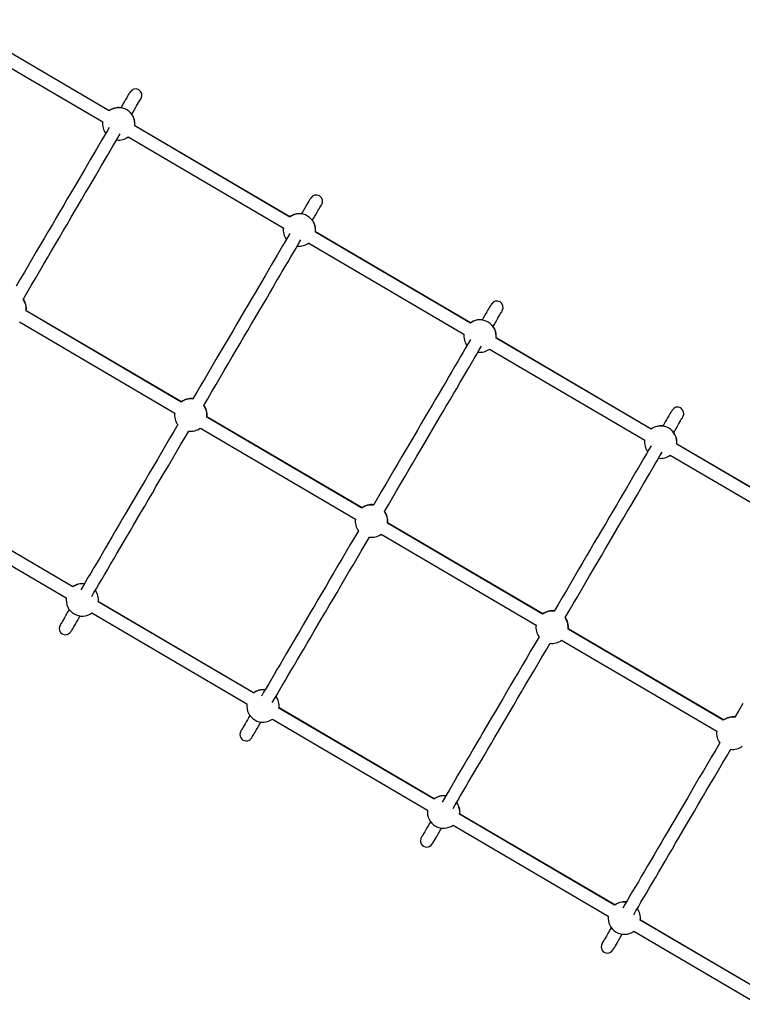
# Model space of a CAD drawing. Units: millimetres. Extents: x -8672 to 9225, y -3372 to 7870.
# Drawn here: x 2918 to 3866, y 4322 to 5614 of the extents above; entities that cross this region are included whole.
import ezdxf

# ---------------------------------------------------------------- set-up
doc = ezdxf.new("R2010")
doc.units = ezdxf.units.MM
doc.layers.add('Toestel 2D', color=7, linetype='Continuous', lineweight=20)

# ---------------------------------------------------------------- blocks, each defined once
blk = doc.blocks.new('SPK-16226')
at = {"layer": 'Toestel 2D', "linetype": 'Continuous', "lineweight": 25}
for p, q in [((3035, 5494.7), (2831.5, 5614.2)), ((3035.2, 5495), (2831.6, 5614.5)), ((2823, 5599.8), (3026.6, 5480.3)), ((3272.2, 5355.5), (3068.6, 5475)), ((3272.3, 5355.7), (3068.8, 5475.2)), ((3060.2, 5460.6), (3263.7, 5341.1)), ((3509.4, 5216.3), (3305.8, 5335.8)), ((3509.5, 5216.5), (3305.9, 5336)), ((3297.3, 5321.4), (3500.9, 5201.9)), ((3129.7, 5112.7), (2926.1, 5232.2)), ((3129.9, 5113.1), (2926.3, 5232.6)), ((2917.6, 5217.8), (3121.2, 5098.3)), ((3746.5, 5077.1), (3543, 5196.6)), ((3746.6, 5077.3), (3543.1, 5196.8)), ((3534.5, 5182.2), (3738.1, 5062.7)), ((3366.8, 4973.5), (3163.3, 5093)), ((3367.1, 4973.9), (3163.5, 5093.4)), ((3154.8, 5078.6), (3358.4, 4959.1)), ((3983.7, 4937.9), (3780.1, 5057.4)), ((3983.8, 4938.1), (3780.2, 5057.6)), ((3771.7, 5043), (3975.2, 4923.5)), ((2987.2, 4870.1), (2783.7, 4989.6)), ((2987.4, 4870.3), (2783.8, 4989.8)), ((2775.2, 4975.2), (2978.8, 4855.7)), ((3604, 4834.3), (3400.4, 4953.8)), ((3604.2, 4834.7), (3400.7, 4954.2)), ((3392, 4939.4), (3595.5, 4819.9)), ((3224.4, 4730.9), (3020.8, 4850.4)), ((3224.5, 4731.1), (3021, 4850.6)), ((3012.4, 4836), (3215.9, 4716.5)), ((3841.1, 4695.1), (3637.6, 4814.5)), ((3841.4, 4695.5), (3637.8, 4815)), ((3629.1, 4800.1), (3832.7, 4680.7)), ((3461.6, 4591.6), (3258, 4711.1)), ((3461.7, 4591.9), (3258.1, 4711.4)), ((3249.5, 4696.7), (3453.1, 4577.2)), ((3698.7, 4452.4), (3495.2, 4571.9)), ((3698.8, 4452.7), (3495.3, 4572.1)), ((3486.7, 4557.5), (3690.3, 4438)), ((3895.8, 4336.8), (3732.3, 4432.7)), ((3895.9, 4337), (3732.4, 4432.9)), ((3723.9, 4418.3), (3887.3, 4322.4))]:
    blk.add_line(p, q, dxfattribs=at)
at = {"layer": 'Toestel 2D', "linetype": 'Continuous', "lineweight": 25, "flags": 128}
for points in [[(3062.5, 5519.6), (3062.4, 5519.4), (3062.2, 5518.9), (3061.7, 5518.2), (3061.1, 5517.1), (3060.2, 5515.7), (3059.3, 5514), (3058.1, 5512), (3056.7, 5509.7), (3055.2, 5507.1), (3053.5, 5504.2), (3051.6, 5501), (3050.3, 5498.7)], [(3064.7, 5490.3), (3066, 5492.6), (3067.9, 5495.8), (3069.6, 5498.7), (3071.1, 5501.3), (3072.5, 5503.6), (3073.7, 5505.6), (3074.6, 5507.2), (3075.5, 5508.6), (3076.1, 5509.7), (3076.6, 5510.5), (3076.8, 5511), (3076.9, 5511.1)], [(3035.2, 5473.1), (3032.3, 5468), (3029, 5462.5), (3025.6, 5456.8), (3022.1, 5450.8), (3018.5, 5444.5), (3014.7, 5438.1), (3010.8, 5431.4), (3006.7, 5424.5), (3002.6, 5417.5), (2998.3, 5410.2), (2993.9, 5402.7), (2989.4, 5395.1), (2984.8, 5387.2), (2980.1, 5379.3), (2975.4, 5371.1), (2970.5, 5362.8), (2965.6, 5354.4), (2960.5, 5345.9), (2955.5, 5337.2), (2950.3, 5328.4), (2945.1, 5319.5), (2939.8, 5310.6), (2934.5, 5301.6), (2929.2, 5292.4), (2923.8, 5283.3), (2918.4, 5274.1), (2913, 5264.8)], [(2922.1, 5247.4), (2927.4, 5256.3), (2932.8, 5265.6), (2938.2, 5274.8), (2943.6, 5284), (2948.9, 5293.1), (2954.2, 5302.1), (2959.5, 5311.1), (2964.7, 5320), (2969.9, 5328.7), (2974.9, 5337.4), (2980, 5345.9), (2984.9, 5354.4), (2989.8, 5362.6), (2994.5, 5370.8), (2999.2, 5378.8), (3003.8, 5386.6), (3008.3, 5394.2), (3012.7, 5401.7), (3017, 5409), (3021.1, 5416.1), (3025.2, 5423), (3029.1, 5429.6), (3032.9, 5436.1), (3036.5, 5442.3), (3040, 5448.3), (3043.4, 5454.1), (3046.7, 5459.6), (3049.6, 5464.6)], [(3299.7, 5380.4), (3299.6, 5380.2), (3299.3, 5379.7), (3298.9, 5379), (3298.2, 5377.9), (3297.4, 5376.5), (3296.4, 5374.8), (3295.2, 5372.8), (3293.9, 5370.5), (3292.4, 5367.9), (3290.7, 5365), (3288.8, 5361.8), (3287.4, 5359.5)], [(3301.8, 5351), (3303.2, 5353.4), (3305.1, 5356.5), (3306.8, 5359.4), (3308.3, 5362), (3309.6, 5364.3), (3310.8, 5366.3), (3311.8, 5368), (3312.6, 5369.4), (3313.3, 5370.5), (3313.7, 5371.3), (3314, 5371.7), (3314.1, 5371.9)], [(3272.4, 5333.9), (3269.4, 5328.8), (3266.2, 5323.3), (3262.8, 5317.5), (3259.3, 5311.6), (3255.6, 5305.3), (3251.8, 5298.9), (3247.9, 5292.2), (3243.9, 5285.3), (3239.7, 5278.2), (3235.5, 5271), (3231.1, 5263.5), (3226.6, 5255.8), (3222, 5248), (3217.3, 5240), (3212.5, 5231.9), (3207.7, 5223.6), (3202.7, 5215.2), (3197.7, 5206.6), (3192.6, 5198), (3187.5, 5189.2), (3182.3, 5180.3), (3177, 5171.4), (3171.7, 5162.3), (3166.4, 5153.2), (3161, 5144.1), (3155.6, 5134.9), (3150.1, 5125.6), (3144.9, 5116.7)], [(3159.3, 5108.2), (3164.5, 5117.1), (3170, 5126.4), (3175.4, 5135.6), (3180.7, 5144.8), (3186.1, 5153.9), (3191.4, 5162.9), (3196.7, 5171.9), (3201.9, 5180.7), (3207, 5189.5), (3212.1, 5198.2), (3217.1, 5206.7), (3222.1, 5215.2), (3226.9, 5223.4), (3231.7, 5231.6), (3236.4, 5239.6), (3241, 5247.4), (3245.5, 5255), (3249.9, 5262.5), (3254.1, 5269.8), (3258.3, 5276.9), (3262.3, 5283.8), (3266.2, 5290.4), (3270, 5296.9), (3273.7, 5303.1), (3277.2, 5309.1), (3280.6, 5314.8), (3283.8, 5320.3), (3286.8, 5325.4)], [(3536.8, 5241.1), (3536.7, 5241), (3536.5, 5240.5), (3536, 5239.8), (3535.4, 5238.7), (3534.6, 5237.3), (3533.6, 5235.6), (3532.4, 5233.6), (3531, 5231.3), (3529.5, 5228.7), (3527.8, 5225.8), (3526, 5222.6), (3524.6, 5220.3)], [(3539, 5211.8), (3540.4, 5214.1), (3542.2, 5217.3), (3543.9, 5220.2), (3545.4, 5222.8), (3546.8, 5225.1), (3548, 5227.1), (3549, 5228.8), (3549.8, 5230.2), (3550.4, 5231.3), (3550.9, 5232.1), (3551.1, 5232.5), (3551.2, 5232.7)], [(3509.5, 5194.6), (3506.6, 5189.6), (3503.3, 5184.1), (3500, 5178.3), (3496.4, 5172.3), (3492.8, 5166.1), (3489, 5159.7), (3485.1, 5153), (3481.1, 5146.1), (3476.9, 5139), (3472.6, 5131.8), (3468.2, 5124.3), (3463.7, 5116.6), (3459.2, 5108.8), (3454.5, 5100.8), (3449.7, 5092.7), (3444.8, 5084.4), (3439.9, 5076), (3434.9, 5067.4), (3429.8, 5058.8), (3424.6, 5050), (3419.4, 5041.1), (3414.2, 5032.2), (3408.9, 5023.1), (3403.5, 5014), (3398.1, 5004.9), (3392.7, 4995.6), (3387.3, 4986.4), (3382, 4977.4)], [(3396.4, 4969), (3401.7, 4977.9), (3407.1, 4987.2), (3412.5, 4996.4), (3417.9, 5005.6), (3423.3, 5014.7), (3428.6, 5023.7), (3433.8, 5032.7), (3439, 5041.5), (3444.2, 5050.3), (3449.3, 5059), (3454.3, 5067.5), (3459.2, 5075.9), (3464.1, 5084.2), (3468.9, 5092.4), (3473.6, 5100.3), (3478.1, 5108.2), (3482.6, 5115.8), (3487, 5123.3), (3491.3, 5130.6), (3495.5, 5137.7), (3499.5, 5144.5), (3503.4, 5151.2), (3507.2, 5157.7), (3510.8, 5163.9), (3514.4, 5169.9), (3517.7, 5175.6), (3521, 5181.1), (3523.9, 5186.2)], [(3774, 5101.9), (3773.9, 5101.8), (3773.6, 5101.3), (3773.2, 5100.5), (3772.5, 5099.5), (3771.7, 5098.1), (3770.7, 5096.4), (3769.6, 5094.4), (3768.2, 5092.1), (3766.7, 5089.5), (3765, 5086.6), (3763.1, 5083.4), (3761.8, 5081.1)], [(3776.2, 5072.6), (3777.5, 5074.9), (3779.4, 5078.1), (3781.1, 5081), (3782.6, 5083.6), (3784, 5085.9), (3785.1, 5087.9), (3786.1, 5089.6), (3786.9, 5091), (3787.6, 5092.1), (3788, 5092.9), (3788.3, 5093.3), (3788.4, 5093.5)], [(3125.2, 5083.1), (3119.9, 5074.1), (3114.5, 5064.9), (3109.1, 5055.7), (3103.7, 5046.5), (3098.4, 5037.4), (3093.1, 5028.4), (3087.8, 5019.4), (3082.6, 5010.5), (3077.4, 5001.8), (3072.4, 4993.1), (3067.4, 4984.6), (3062.4, 4976.2), (3057.6, 4967.9), (3052.8, 4959.8), (3048.1, 4951.8), (3043.5, 4944), (3039, 4936.3), (3034.6, 4928.9), (3030.4, 4921.6), (3026.2, 4914.5), (3022.2, 4907.6), (3018.3, 4901), (3014.5, 4894.5), (3010.9, 4888.3), (3007.3, 4882.3), (3004, 4876.6), (3000.8, 4871.1), (2997.8, 4866.1)], [(3012.2, 4857.6), (3015.1, 4862.7), (3018.4, 4868.1), (3021.7, 4873.9), (3025.3, 4879.9), (3028.9, 4886.1), (3032.7, 4892.5), (3036.6, 4899.2), (3040.6, 4906), (3044.8, 4913.1), (3049, 4920.4), (3053.4, 4927.9), (3057.9, 4935.5), (3062.5, 4943.3), (3067.2, 4951.3), (3072, 4959.4), (3076.8, 4967.7), (3081.8, 4976.1), (3086.8, 4984.7), (3091.9, 4993.3), (3097, 5002.1), (3102.2, 5011), (3107.5, 5019.9), (3112.8, 5029), (3118.1, 5038.1), (3123.5, 5047.2), (3128.9, 5056.4), (3134.3, 5065.7), (3139.6, 5074.6)], [(3746.7, 5055.4), (3743.7, 5050.4), (3740.5, 5044.9), (3737.1, 5039.1), (3733.6, 5033.1), (3730, 5026.9), (3726.2, 5020.5), (3722.3, 5013.8), (3718.2, 5006.9), (3714.1, 4999.8), (3709.8, 4992.5), (3705.4, 4985.1), (3700.9, 4977.4), (3696.3, 4969.6), (3691.6, 4961.6), (3686.9, 4953.5), (3682, 4945.2), (3677, 4936.8), (3672, 4928.2), (3666.9, 4919.6), (3661.8, 4910.8), (3656.6, 4901.9), (3651.3, 4893), (3646, 4883.9), (3640.7, 4874.8), (3635.3, 4865.6), (3629.9, 4856.4), (3624.5, 4847.2), (3619.2, 4838.2)], [(3633.6, 4829.8), (3638.8, 4838.7), (3644.3, 4848), (3649.7, 4857.2), (3655.1, 4866.3), (3660.4, 4875.4), (3665.7, 4884.5), (3671, 4893.4), (3676.2, 4902.3), (3681.3, 4911.1), (3686.4, 4919.8), (3691.4, 4928.3), (3696.4, 4936.7), (3701.2, 4945), (3706, 4953.2), (3710.7, 4961.1), (3715.3, 4969), (3719.8, 4976.6), (3724.2, 4984.1), (3728.5, 4991.4), (3732.6, 4998.4), (3736.7, 5005.3), (3740.6, 5012), (3744.4, 5018.4), (3748, 5024.7), (3751.5, 5030.7), (3754.9, 5036.4), (3758.1, 5041.9), (3761.1, 5047)], [(3362.3, 4943.9), (3357.1, 4934.9), (3351.6, 4925.7), (3346.2, 4916.5), (3340.9, 4907.3), (3335.5, 4898.2), (3330.2, 4889.2), (3325, 4880.2), (3319.8, 4871.3), (3314.6, 4862.6), (3309.5, 4853.9), (3304.5, 4845.4), (3299.6, 4836.9), (3294.7, 4828.7), (3289.9, 4820.5), (3285.3, 4812.6), (3280.7, 4804.7), (3276.2, 4797.1), (3271.8, 4789.6), (3267.5, 4782.4), (3263.4, 4775.3), (3259.4, 4768.4), (3255.4, 4761.8), (3251.7, 4755.3), (3248, 4749.1), (3244.5, 4743.1), (3241.1, 4737.4), (3237.9, 4731.9), (3234.9, 4726.8)], [(3249.3, 4718.4), (3252.3, 4723.4), (3255.5, 4728.9), (3258.9, 4734.7), (3262.4, 4740.7), (3266.1, 4746.9), (3269.8, 4753.3), (3273.7, 4760), (3277.8, 4766.8), (3281.9, 4773.9), (3286.2, 4781.2), (3290.6, 4788.6), (3295.1, 4796.3), (3299.7, 4804.1), (3304.3, 4812.1), (3309.1, 4820.2), (3314, 4828.5), (3318.9, 4836.9), (3323.9, 4845.5), (3329, 4854.1), (3334.2, 4862.9), (3339.4, 4871.7), (3344.6, 4880.7), (3349.9, 4889.7), (3355.3, 4898.8), (3360.6, 4908), (3366.1, 4917.2), (3371.5, 4926.5), (3376.7, 4935.4)], [(3867, 4717.2), (3861.6, 4708), (3856.4, 4699)], [(2982.7, 4840.4), (2981.4, 4838.2), (2979.6, 4835.1), (2977.9, 4832.2), (2976.4, 4829.6), (2975, 4827.3), (2973.9, 4825.3), (2972.9, 4823.6), (2972.1, 4822.3), (2971.4, 4821.2), (2971, 4820.4), (2970.7, 4820), (2970.6, 4819.8)], [(2985, 4811.3), (2985.1, 4811.5), (2985.4, 4812), (2985.8, 4812.7), (2986.5, 4813.8), (2987.3, 4815.2), (2988.3, 4816.9), (2989.4, 4818.9), (2990.8, 4821.1), (2992.3, 4823.7), (2994, 4826.6), (2995.9, 4829.8), (2997.1, 4832)], [(3599.5, 4804.6), (3594.2, 4795.7), (3588.8, 4786.5), (3583.4, 4777.2), (3578, 4768.1), (3572.7, 4759), (3567.4, 4749.9), (3562.1, 4741), (3556.9, 4732.1), (3551.8, 4723.3), (3546.7, 4714.7), (3541.7, 4706.1), (3536.7, 4697.7), (3531.9, 4689.5), (3527.1, 4681.3), (3522.4, 4673.3), (3517.8, 4665.5), (3513.3, 4657.9), (3509, 4650.4), (3504.7, 4643.2), (3500.5, 4636.1), (3496.5, 4629.2), (3492.6, 4622.6), (3488.8, 4616.1), (3485.2, 4609.9), (3481.7, 4603.9), (3478.3, 4598.2), (3475.1, 4592.7), (3472.1, 4587.6)], [(3486.5, 4579.2), (3489.5, 4584.2), (3492.7, 4589.7), (3496.1, 4595.5), (3499.6, 4601.4), (3503.2, 4607.7), (3507, 4614.1), (3510.9, 4620.8), (3514.9, 4627.6), (3519.1, 4634.7), (3523.4, 4642), (3527.7, 4649.4), (3532.2, 4657.1), (3536.8, 4664.9), (3541.5, 4672.9), (3546.3, 4681), (3551.1, 4689.3), (3556.1, 4697.7), (3561.1, 4706.2), (3566.2, 4714.9), (3571.3, 4723.7), (3576.5, 4732.5), (3581.8, 4741.5), (3587.1, 4750.5), (3592.4, 4759.6), (3597.8, 4768.8), (3603.2, 4778), (3608.6, 4787.3), (3613.9, 4796.2)], [(3219.9, 4701.2), (3218.6, 4699), (3216.7, 4695.8), (3215.1, 4693), (3213.5, 4690.4), (3212.2, 4688.1), (3211, 4686.1), (3210, 4684.4), (3209.2, 4683), (3208.6, 4682), (3208.1, 4681.2), (3207.9, 4680.7), (3207.8, 4680.6)], [(3222.2, 4672.1), (3222.3, 4672.3), (3222.6, 4672.7), (3223, 4673.5), (3223.6, 4674.6), (3224.4, 4676), (3225.4, 4677.7), (3226.6, 4679.6), (3227.9, 4681.9), (3229.5, 4684.5), (3231.1, 4687.4), (3233, 4690.6), (3234.3, 4692.8)], [(3836.6, 4665.4), (3831.4, 4656.5), (3826, 4647.2), (3820.6, 4638), (3815.2, 4628.9), (3809.8, 4619.8), (3804.5, 4610.7), (3799.3, 4601.8), (3794.1, 4592.9), (3788.9, 4584.1), (3783.8, 4575.5), (3778.8, 4566.9), (3773.9, 4558.5), (3769, 4550.2), (3764.3, 4542.1), (3759.6, 4534.1), (3755, 4526.3), (3750.5, 4518.7), (3746.1, 4511.2), (3741.9, 4503.9), (3737.7, 4496.9), (3733.7, 4490), (3729.8, 4483.3), (3726, 4476.9), (3722.3, 4470.7), (3718.8, 4464.7), (3715.5, 4459), (3712.2, 4453.5), (3709.3, 4448.4)], [(3723.7, 4440), (3726.6, 4445), (3729.9, 4450.5), (3733.2, 4456.2), (3736.7, 4462.2), (3740.4, 4468.4), (3744.2, 4474.9), (3748.1, 4481.5), (3752.1, 4488.4), (3756.3, 4495.5), (3760.5, 4502.8), (3764.9, 4510.2), (3769.4, 4517.9), (3774, 4525.7), (3778.7, 4533.7), (3783.4, 4541.8), (3788.3, 4550.1), (3793.2, 4558.5), (3798.2, 4567), (3803.3, 4575.7), (3808.5, 4584.5), (3813.7, 4593.3), (3818.9, 4602.3), (3824.2, 4611.3), (3829.6, 4620.4), (3835, 4629.6), (3840.4, 4638.8), (3845.8, 4648), (3851, 4657)], [(3457.1, 4562), (3455.8, 4559.8), (3453.9, 4556.6), (3452.2, 4553.8), (3450.7, 4551.2), (3449.4, 4548.9), (3448.2, 4546.9), (3447.2, 4545.2), (3446.4, 4543.8), (3445.8, 4542.8), (3445.3, 4542), (3445, 4541.5), (3444.9, 4541.4)], [(3459.3, 4532.9), (3459.4, 4533.1), (3459.7, 4533.5), (3460.2, 4534.3), (3460.8, 4535.4), (3461.6, 4536.8), (3462.6, 4538.4), (3463.8, 4540.4), (3465.1, 4542.7), (3466.6, 4545.3), (3468.3, 4548.2), (3470.2, 4551.4), (3471.5, 4553.6)], [(3694.2, 4422.8), (3692.9, 4420.6), (3691.1, 4417.4), (3689.4, 4414.5), (3687.9, 4412), (3686.5, 4409.7), (3685.4, 4407.7), (3684.4, 4406), (3683.6, 4404.6), (3682.9, 4403.5), (3682.5, 4402.8), (3682.2, 4402.3), (3682.1, 4402.2)], [(3696.5, 4393.7), (3696.6, 4393.9), (3696.9, 4394.3), (3697.3, 4395.1), (3698, 4396.2), (3698.8, 4397.5), (3699.8, 4399.2), (3700.9, 4401.2), (3702.3, 4403.5), (3703.8, 4406.1), (3705.5, 4409), (3707.3, 4412.1), (3708.6, 4414.3)]]:
    blk.add_lwpolyline(points, dxfattribs=at)
at = {"layer": 'Toestel 2D', "linetype": 'Continuous', "lineweight": 25}
for centre, radius, start, end in [((3069.7, 5515.3), 8.35, 329.5871, 149.5871), ((3047.6, 5477.7), 21.2, 59.5871, 126.3827), ((3047.7, 5477.9), 21.2, 82.7914, 126.3827), ((3047.6, 5477.7), 21.2, 352.7914, 59.5871), ((3047.6, 5477.7), 21.2, 172.7914, 216.3827), ((3047.7, 5477.9), 21.2, 352.7914, 36.3827), ((3047.6, 5477.7), 21.2, 262.7914, 306.3827), ((3306.9, 5376.1), 8.35, 329.5871, 149.5871), ((3284.8, 5338.5), 21.2, 59.5871, 126.3827), ((3284.9, 5338.7), 21.2, 82.7914, 126.3827), ((3284.8, 5338.5), 21.2, 352.7914, 59.5871), ((3284.9, 5338.7), 21.2, 352.7914, 36.3827), ((3284.8, 5338.5), 21.2, 172.7914, 216.3827), ((3284.8, 5338.5), 21.2, 262.7914, 306.3827), ((2905.1, 5234.8), 21.2, 352.7914, 36.3827), ((2905.3, 5235.3), 21.2, 352.7914, 36.3827), ((3544, 5236.9), 8.35, 329.5871, 149.5871), ((3521.9, 5199.3), 21.2, 59.5871, 126.3827), ((3522.1, 5199.5), 21.2, 82.7914, 126.3827), ((3521.9, 5199.3), 21.2, 352.7914, 59.5871), ((3522.1, 5199.5), 21.2, 352.7914, 36.3827), ((3521.9, 5199.3), 21.2, 172.7914, 216.3827), ((3521.9, 5199.3), 21.2, 262.7914, 306.3827), ((3142.2, 5095.6), 21.2, 82.7914, 126.3827), ((3142.5, 5096.1), 21.2, 82.7914, 126.3827), ((3142.2, 5095.6), 21.2, 352.7914, 36.3827), ((3142.5, 5096.1), 21.2, 352.7914, 36.3827), ((3781.2, 5097.7), 8.35, 329.5871, 149.5871), ((3142.2, 5095.6), 21.2, 172.7914, 216.3827), ((3142.2, 5095.6), 21.2, 262.7914, 306.3827), ((3759.1, 5060), 21.2, 59.5871, 126.3827), ((3759.2, 5060.3), 21.2, 82.7914, 126.3827), ((3759.1, 5060), 21.2, 352.7914, 59.5871), ((3759.2, 5060.3), 21.2, 352.7914, 36.3827), ((3759.1, 5060), 21.2, 172.7914, 216.3827), ((3759.1, 5060), 21.2, 262.7914, 306.3827), ((3379.4, 4956.4), 21.2, 82.7914, 126.3827), ((3379.6, 4956.9), 21.2, 82.7914, 126.3827), ((3379.4, 4956.4), 21.2, 352.7914, 36.3827), ((3379.6, 4956.9), 21.2, 352.7914, 36.3827), ((3379.4, 4956.4), 21.2, 172.7914, 216.3827), ((3379.4, 4956.4), 21.2, 262.7914, 306.3827), ((2999.8, 4853), 21.2, 82.7914, 126.3827), ((2999.9, 4853.2), 21.2, 82.7914, 126.3827), ((2999.8, 4853), 21.2, 352.7914, 36.3827), ((2999.9, 4853.2), 21.2, 352.7914, 36.3827), ((2999.8, 4853), 21.2, 172.7914, 306.3827), ((3616.5, 4817.2), 21.2, 82.7914, 126.3827), ((3616.8, 4817.6), 21.2, 82.7914, 126.3827), ((2977.8, 4815.6), 8.35, 149.5871, 329.5871), ((3616.5, 4817.2), 21.2, 172.7914, 216.3827), ((3616.5, 4817.2), 21.2, 352.7914, 36.3827), ((3616.8, 4817.6), 21.2, 352.7914, 36.3827), ((3616.5, 4817.2), 21.2, 262.7914, 306.3827), ((3237, 4713.8), 21.2, 82.7914, 126.3827), ((3237.1, 4714), 21.2, 82.7914, 126.3827), ((3237, 4713.8), 21.2, 172.7914, 306.3827), ((3237, 4713.8), 21.2, 352.7914, 36.3827), ((3237.1, 4714), 21.2, 352.7914, 36.3827), ((3853.7, 4678), 21.2, 82.7914, 126.3827), ((3854, 4678.4), 21.2, 82.7914, 126.3827), ((3215, 4676.4), 8.35, 149.5871, 329.5871), ((3853.7, 4678), 21.2, 172.7914, 216.3827), ((3853.7, 4678), 21.2, 262.7914, 306.3827), ((3474.1, 4574.6), 21.2, 82.7914, 126.3827), ((3474.3, 4574.8), 21.2, 82.7914, 126.3827), ((3474.1, 4574.6), 21.2, 352.7914, 36.3827), ((3474.3, 4574.8), 21.2, 352.7914, 36.3827), ((3474.1, 4574.6), 21.2, 172.7914, 306.3827), ((3452.1, 4537.1), 8.35, 149.5871, 329.5871), ((3711.3, 4435.4), 21.2, 82.7914, 126.3827), ((3711.4, 4435.6), 21.2, 82.7914, 126.3827), ((3711.3, 4435.4), 21.2, 352.7914, 36.3827), ((3711.4, 4435.6), 21.2, 352.7914, 36.3827), ((3711.3, 4435.4), 21.2, 172.7914, 306.3827), ((3689.3, 4397.9), 8.35, 149.5871, 329.5871)]:
    blk.add_arc(centre, radius, start, end, dxfattribs=at)

msp = doc.modelspace()

# ---------------------------------------------------------------- block references
msp.add_blockref('SPK-16226', (0, 0))

doc.saveas('drawing.dxf')
